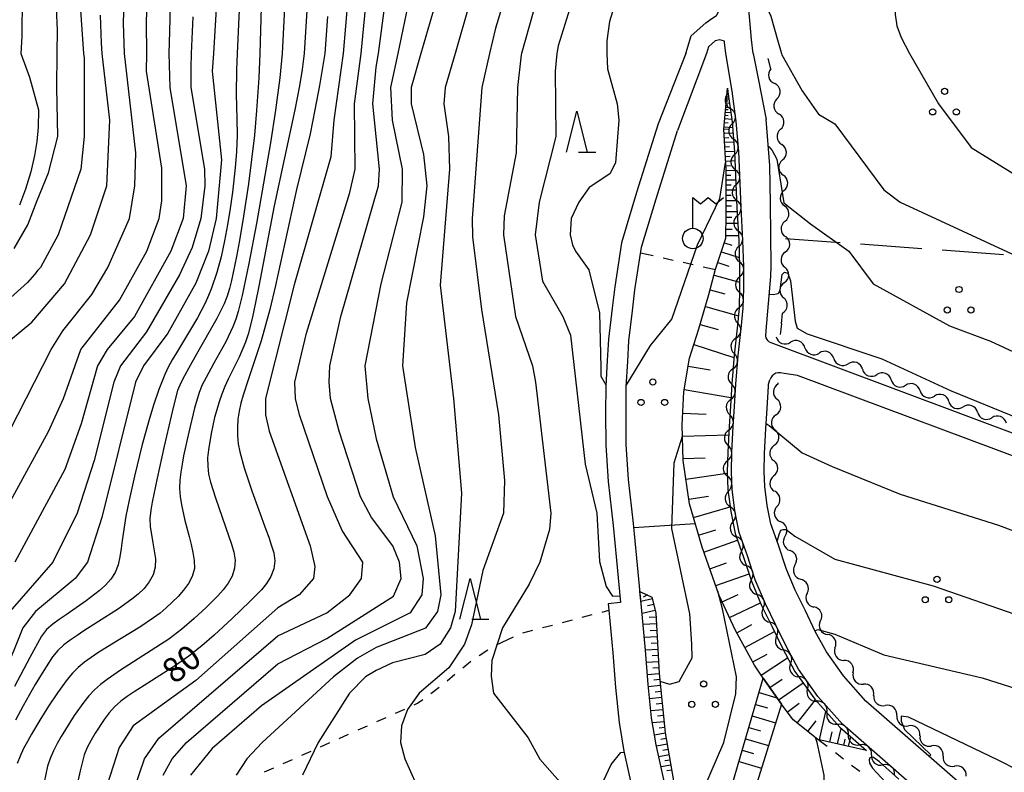
# Model space of a CAD drawing. Units: metres. Extents: x -46055 to -43747, y -132091 to -130373.
# Drawn here: x -45659 to -45539, y -131134 to -131042 of the extents above; entities that cross this region are included whole.
import ezdxf

# ---------------------------------------------------------------- set-up
doc = ezdxf.new("R2010")
doc.units = ezdxf.units.M
doc.header["$LTSCALE"] = 2.5
doc.layers.get('0').update_dxf_attribs({"linetype": 'CONTINUOUS'})
for name, color, linetype in [('2101000', 7, 'CONTINUOUS'), ('4236000', 7, 'CONTINUOUS'), ('5102000', 7, 'CONTINUOUS'), ('6101110', 7, 'CONTINUOUS'), ('6101120', 7, 'CONTINUOUS'), ('6101990', 7, 'CONTINUOUS'), ('6301000', 7, 'CONTINUOUS'), ('6302000', 7, 'CONTINUOUS'), ('6318000', 7, 'CONTINUOUS'), ('6332000', 7, 'CONTINUOUS'), ('7101000', 7, 'CONTINUOUS'), ('7102000', 7, 'CONTINUOUS')]:
    doc.layers.add(name, color=color, linetype=linetype)
doc.styles.add('Dm_Anotation', font='txt')

# ---------------------------------------------------------------- blocks, each defined once
blk = doc.blocks.new('633200')
at = {"color": 0, "linetype": 'ByBlock', "lineweight": -2}
for points in [[(-0.5, -1), (0, 1), (0.5, -1)], [(0.08, -1), (0.92, -1)]]:
    blk.add_lwpolyline(points, dxfattribs=at)
blk = doc.blocks.new('631800')
at = {"color": 0, "linetype": 'ByBlock', "lineweight": -2}
for centre in [(0, 0.667), (-0.577, -0.333), (0.577, -0.333)]:
    blk.add_circle(centre, 0.15, dxfattribs=at)
blk = doc.blocks.new('423600')
at = {"color": 0, "linetype": 'ByBlock', "lineweight": -2}
blk.add_lwpolyline([(0, 1), (0, 2.5), (0.375, 2.2), (0.75, 2.5), (1.125, 2.2), (1.5, 2.5)], dxfattribs=at)
blk.add_circle((0, 0.5), 0.5, dxfattribs=at)
blk = doc.blocks.new('DMDR_5102_0.375')
at = {"color": 0, "linetype": 'Continuous', "lineweight": -2}
blk.add_lwpolyline([(-1, 0, 0.535433), (1, 0)], format="xyb", dxfattribs=at)

msp = doc.modelspace()

# ---------------------------------------------------------------- linework, layer by layer
at = {"layer": '2101000', "flags": 128}
for points in [[(-45578.18, -131045.84), (-45577.52, -131043.71), (-45575.76, -131042.11), (-45575.12, -131041.66), (-45574.44, -131041.21), (-45574.14, -131040.67), (-45574.83, -131030.9), (-45574.8, -131023.14)], [(-45569.97, -131045.84), (-45570.18, -131044.15), (-45570.87, -131036.25)], [(-45573.3, -131045.84), (-45573.46, -131044.49), (-45573.47, -131044.36), (-45574.02, -131044.19), (-45574.62, -131044.32), (-45575.42, -131045.05), (-45575.67, -131045.84)], [(-45578.18, -131045.84), (-45581.57, -131054.43)], [(-45575.67, -131045.84), (-45579.21, -131055.26)], [(-45545.65, -131139.5), (-45559.04, -131127.79), (-45562.05, -131124.39), (-45564.43, -131121.07), (-45565.94, -131118.27), (-45567.19, -131115.68), (-45568.47, -131113.06), (-45569.7, -131110.16), (-45570.66, -131107.21), (-45571.67, -131104.36), (-45572.19, -131101.72), (-45572.54, -131099.08), (-45572.62, -131096.94), (-45572.57, -131094.56), (-45572.41, -131091.43), (-45572.25, -131088.98), (-45572.08, -131086.23), (-45571.81, -131082.75), (-45571.38, -131079.08), (-45571.18, -131076.94), (-45571.12, -131074.54), (-45571.12, -131071.87), (-45571.22, -131068.68), (-45571.44, -131064.64), (-45571.73, -131057.82), (-45572.04, -131054.15), (-45572.54, -131050.46), (-45573.3, -131045.84)], [(-45569.97, -131045.84), (-45569.33, -131049.1), (-45568.72, -131052.24), (-45568.39, -131053.92)], [(-45522.44, -131102.2), (-45524.02, -131100.79), (-45524.35, -131100.46), (-45524.66, -131100.1), (-45524.95, -131099.73), (-45525.23, -131099.34), (-45525.48, -131098.94), (-45526.12, -131097.88), (-45526.28, -131097.67), (-45527.09, -131096.91), (-45527.89, -131096.32), (-45528.74, -131095.82), (-45567.75, -131081.21), (-45567.95, -131081.11), (-45568.13, -131080.97), (-45568.27, -131080.79), (-45568.36, -131080.59), (-45568.42, -131080.38), (-45568.38, -131079.71), (-45567.82, -131073.1), (-45567.77, -131071.82), (-45567.83, -131064.17), (-45567.93, -131059.52), (-45568.39, -131053.92)], [(-45581.57, -131054.43), (-45584.21, -131062.85), (-45586.04, -131068.98), (-45586.86, -131074.37), (-45587.18, -131076.97), (-45587.64, -131080.74), (-45587.78, -131083.36), (-45587.96, -131086.49), (-45587.98, -131089.76), (-45587.95, -131093.69), (-45587.68, -131098.13), (-45587.05, -131103.52), (-45586.65, -131107.74), (-45586.16, -131112.92), (-45587.65, -131113.06), (-45587.58, -131113.87), (-45587.08, -131119.08), (-45586.77, -131123.3), (-45586.33, -131127.56), (-45585.74, -131131.09), (-45584.6, -131136.2)], [(-45580.71, -131135.26), (-45581.81, -131130.32), (-45582.37, -131127.02), (-45582.78, -131122.95), (-45583.1, -131118.74), (-45583.59, -131113.49), (-45584.17, -131107.5), (-45584.57, -131103.26), (-45585.19, -131097.91), (-45585.45, -131093.6), (-45585.48, -131089.76), (-45585.46, -131086.58), (-45585.28, -131083.49), (-45585.15, -131080.96), (-45584.7, -131077.28), (-45584.39, -131074.71), (-45583.59, -131069.53), (-45581.82, -131063.59), (-45579.21, -131055.26)], [(-45526.33, -131102.06), (-45530.99, -131098.13), (-45533.18, -131096.93), (-45564.57, -131085.18), (-45566.16, -131084.94), (-45566.64, -131084.87), (-45566.92, -131084.86), (-45567.19, -131084.92), (-45567.44, -131085.05), (-45567.66, -131085.23), (-45567.82, -131085.46), (-45567.93, -131085.72)], [(-45521.05, -131154.92), (-45543.05, -131136.46), (-45556.21, -131124.95), (-45558.92, -131121.89), (-45561.03, -131118.95), (-45562.38, -131116.46), (-45563.59, -131113.93), (-45564.83, -131111.41), (-45565.95, -131108.75), (-45566.88, -131105.92), (-45567.8, -131103.31), (-45568.24, -131101.07), (-45568.55, -131098.73), (-45568.62, -131096.9), (-45568.58, -131094.71), (-45568.42, -131091.67), (-45568.25, -131089.23), (-45568.09, -131086.5), (-45568.07, -131086.23), (-45567.93, -131085.72)]]:
    msp.add_lwpolyline(points, dxfattribs=at)
at = {"layer": '5102000', "linetype": 'Continuous'}
for points in [[(-45567.8, -131047.72), (-45568.13, -131046.48)], [(-45573.01, -131050.72), (-45573.04, -131050.53)], [(-45567.05, -131051.39), (-45567.05, -131051.39)], [(-45572.52, -131054.44), (-45572.52, -131054.44)], [(-45566.63, -131055.11), (-45566.63, -131055.11)], [(-45572.22, -131058.18), (-45572.22, -131058.18)], [(-45566.37, -131058.85), (-45566.37, -131058.85)], [(-45572.06, -131061.92), (-45572.06, -131061.92)], [(-45566.2, -131062.6), (-45566.2, -131062.6)], [(-45571.88, -131065.67), (-45571.88, -131065.67)], [(-45566.07, -131066.35), (-45566.07, -131066.35)], [(-45571.69, -131069.41), (-45571.69, -131069.41)], [(-45566.03, -131070.1), (-45566.03, -131070.1)], [(-45571.62, -131073.16), (-45571.62, -131073.16)], [(-45566.16, -131073.84), (-45566.16, -131073.84)], [(-45571.67, -131076.91), (-45571.67, -131076.91)], [(-45566.52, -131078.86), (-45566.4, -131077.59)], [(-45566.52, -131078.86), (-45566.65, -131080.16)], [(-45572.07, -131080.64), (-45572.07, -131080.64)], [(-45563.64, -131081.79), (-45563.64, -131081.79)], [(-45560.13, -131083.1), (-45560.13, -131083.1)], [(-45572.43, -131084.37), (-45572.43, -131084.37)], [(-45556.62, -131084.42), (-45556.62, -131084.42)], [(-45566.92, -131086.23), (-45566.91, -131086.1)], [(-45553.1, -131085.73), (-45553.1, -131085.73)], [(-45549.59, -131087.05), (-45549.59, -131087.05)], [(-45572.69, -131088.11), (-45572.69, -131088.11)], [(-45546.08, -131088.36), (-45546.08, -131088.36)], [(-45567.16, -131089.97), (-45567.16, -131089.97)], [(-45542.57, -131089.68), (-45542.57, -131089.68)], [(-45572.93, -131091.86), (-45572.93, -131091.86)], [(-45567.38, -131093.71), (-45567.38, -131093.71)], [(-45573.1, -131095.6), (-45573.1, -131095.6)], [(-45567.45, -131097.46), (-45567.45, -131097.46)], [(-45573.01, -131099.35), (-45573.01, -131099.35)], [(-45567.05, -131101.18), (-45567.05, -131101.18)], [(-45572.43, -131103.05), (-45572.43, -131103.05)], [(-45566.06, -131104.79), (-45566.06, -131104.79)], [(-45571.39, -131106.64), (-45571.39, -131106.64)], [(-45564.88, -131108.35), (-45564.88, -131108.35)], [(-45570.21, -131110.2), (-45570.21, -131110.2)], [(-45563.37, -131111.78), (-45563.37, -131111.78)], [(-45568.74, -131113.65), (-45568.74, -131113.65)], [(-45561.73, -131115.16), (-45561.73, -131115.16)], [(-45567.1, -131117.02), (-45567.1, -131117.02)], [(-45559.97, -131118.47), (-45559.97, -131118.47)], [(-45565.39, -131120.36), (-45565.39, -131120.36)], [(-45557.75, -131121.49), (-45557.75, -131121.49)], [(-45563.32, -131123.48), (-45563.32, -131123.48)], [(-45555.25, -131124.27), (-45555.25, -131124.27)], [(-45560.95, -131126.38), (-45560.95, -131126.38)], [(-45552.42, -131126.74), (-45552.42, -131126.74)], [(-45558.34, -131129.06), (-45558.34, -131129.06)], [(-45549.6, -131129.21), (-45549.6, -131129.21)], [(-45555.52, -131131.53), (-45555.52, -131131.53)], [(-45546.78, -131131.68), (-45546.78, -131131.68)]]:
    msp.add_lwpolyline(points, dxfattribs=at)
at = {"layer": '6101110', "flags": 128}
for points in [[(-45556.12, -131131.01), (-45562.05, -131129.65), (-45565.09, -131127.25), (-45566.52, -131125.35), (-45568.73, -131122.17), (-45569.79, -131120.57), (-45572.11, -131116.35), (-45574.1, -131112.06), (-45576.2, -131106.15), (-45577.74, -131100.88), (-45578.52, -131095.56), (-45578.64, -131091.24), (-45578.44, -131087.18), (-45577.75, -131083.07), (-45576.59, -131079.49), (-45575.38, -131075.29), (-45574.54, -131072.19), (-45573.28, -131068.4), (-45573.27, -131065.48), (-45573.27, -131060.06), (-45573.54, -131055.1), (-45573.1, -131050.1)], [(-45583.78, -131111.56), (-45582.32, -131112.27), (-45581.85, -131114.18), (-45581.43, -131121.6), (-45580.69, -131128.84), (-45579.18, -131137.52), (-45577.3, -131144.74), (-45576.87, -131147.5), (-45576.1, -131147.52), (-45568.73, -131122.17)]]:
    msp.add_lwpolyline(points, dxfattribs=at)
at = {"layer": '6101120', "flags": 128}
for points in [[(-45573.1, -131050.1), (-45573.04, -131050.53), (-45572.54, -131054.21), (-45572.23, -131057.85), (-45571.94, -131064.66), (-45571.72, -131068.7), (-45571.62, -131071.88), (-45571.62, -131074.54), (-45571.67, -131076.91), (-45571.88, -131079.02), (-45572.3, -131082.7), (-45572.58, -131086.19), (-45572.74, -131088.94), (-45572.91, -131091.4), (-45573.07, -131094.55), (-45573.12, -131096.94), (-45573.04, -131099.12), (-45572.68, -131101.8), (-45572.15, -131104.5), (-45571.14, -131107.37), (-45570.17, -131110.33), (-45568.93, -131113.27), (-45567.64, -131115.9), (-45566.39, -131118.5), (-45564.86, -131121.34), (-45562.44, -131124.71), (-45559.39, -131128.15), (-45556.12, -131131.01)], [(-45568.73, -131122.17), (-45566.52, -131125.35), (-45571.87, -131142.54), (-45573.77, -131147.73), (-45574.71, -131148.69), (-45577.2, -131149.43), (-45578.62, -131143.41), (-45580.71, -131135.26), (-45581.81, -131130.32), (-45582.37, -131127.02), (-45582.78, -131122.95), (-45583.1, -131118.74), (-45583.59, -131113.49), (-45583.78, -131111.56)]]:
    msp.add_lwpolyline(points, dxfattribs=at)
at = {"layer": '6101990', "flags": 128}
for points in [[(-45573.21, -131051.38), (-45572.92, -131051.4)], [(-45573.19, -131051.13), (-45573.07, -131051.14)], [(-45573.17, -131050.88), (-45572.99, -131050.89)], [(-45573.33, -131052.68), (-45573.03, -131052.71)], [(-45573.3, -131052.39), (-45572.78, -131052.43)], [(-45573.28, -131052.12), (-45573.05, -131052.14)], [(-45573.26, -131051.87), (-45572.85, -131051.91)], [(-45573.24, -131051.63), (-45573.06, -131051.64)], [(-45573.43, -131053.81), (-45572.58, -131053.88)], [(-45573.39, -131053.39), (-45573.02, -131053.42)], [(-45573.36, -131053.01), (-45572.69, -131053.07)], [(-45573.54, -131055.04), (-45573, -131055.09)], [(-45573.52, -131054.8), (-45572.48, -131054.89)], [(-45573.47, -131054.28), (-45573, -131054.32)], [(-45573.52, -131055.59), (-45572.43, -131055.53)], [(-45573.49, -131056.14), (-45572.93, -131056.11)], [(-45573.45, -131056.7), (-45572.33, -131056.64)], [(-45573.42, -131057.27), (-45572.85, -131057.23)], [(-45573.39, -131057.84), (-45572.24, -131057.78)], [(-45573.36, -131058.42), (-45572.78, -131058.39)], [(-45573.33, -131058.99), (-45572.19, -131058.93)], [(-45573.3, -131059.56), (-45572.73, -131059.52)], [(-45573.27, -131060.12), (-45572.13, -131060.13)], [(-45573.27, -131060.7), (-45572.69, -131060.7)], [(-45573.27, -131061.3), (-45572.08, -131061.3)], [(-45573.27, -131061.9), (-45572.66, -131061.9)], [(-45573.27, -131062.52), (-45572.03, -131062.52)], [(-45573.27, -131063.16), (-45572.64, -131063.16)], [(-45573.27, -131063.8), (-45571.98, -131063.8)], [(-45573.27, -131064.47), (-45572.61, -131064.47)], [(-45573.28, -131065.85), (-45572.57, -131065.85)], [(-45573.27, -131065.14), (-45571.91, -131065.15)], [(-45573.28, -131066.57), (-45571.83, -131066.57)], [(-45573.28, -131067.31), (-45572.53, -131067.31)], [(-45573.28, -131068.07), (-45571.75, -131068.08)], [(-45573.47, -131068.98), (-45572.58, -131069.27)], [(-45573.83, -131070.07), (-45571.66, -131070.79)], [(-45574.27, -131071.39), (-45572.95, -131071.83)], [(-45574.74, -131072.93), (-45571.62, -131073.78)], [(-45575.22, -131074.72), (-45573.44, -131075.21)], [(-45575.8, -131076.74), (-45571.77, -131077.9)], [(-45576.44, -131078.94), (-45574.23, -131079.58)], [(-45577.21, -131081.39), (-45572.33, -131082.97)], [(-45577.91, -131084.05), (-45575.2, -131084.5)], [(-45578.4, -131086.91), (-45572.68, -131087.87)], [(-45578.57, -131089.78), (-45575.69, -131089.91)], [(-45578.6, -131092.59), (-45572.96, -131092.44)], [(-45578.53, -131095.31), (-45575.81, -131095.24)], [(-45578.19, -131097.85), (-45573.12, -131097.11)], [(-45577.83, -131100.28), (-45575.4, -131099.92)], [(-45577.26, -131102.54), (-45572.76, -131101.23)], [(-45576.63, -131104.68), (-45574.5, -131104.06)], [(-45575.98, -131106.77), (-45571.87, -131105.3)], [(-45575.25, -131108.82), (-45573.2, -131108.09)], [(-45574.53, -131110.85), (-45570.47, -131109.41)], [(-45582.27, -131112.45), (-45583.66, -131112.79)], [(-45582.88, -131112), (-45583.37, -131112.27)], [(-45573.74, -131112.83), (-45571.81, -131111.93)], [(-45581.92, -131113.89), (-45583.52, -131114.28)], [(-45582.1, -131113.15), (-45582.85, -131113.33)], [(-45572.86, -131114.73), (-45569.05, -131112.97)], [(-45581.82, -131114.7), (-45582.65, -131114.75)], [(-45581.78, -131115.53), (-45583.39, -131115.62)], [(-45581.73, -131116.33), (-45582.52, -131116.38)], [(-45571.95, -131116.63), (-45570.11, -131115.62)], [(-45570.97, -131118.43), (-45567.37, -131116.45)], [(-45581.69, -131117.12), (-45583.24, -131117.21)], [(-45581.6, -131118.66), (-45583.09, -131118.75)], [(-45581.64, -131117.9), (-45582.4, -131117.94)], [(-45581.56, -131119.41), (-45582.3, -131119.45)], [(-45570.01, -131120.18), (-45568.26, -131119.21)], [(-45568.97, -131121.8), (-45565.76, -131119.68)], [(-45581.52, -131120.15), (-45582.98, -131120.24)], [(-45581.47, -131120.89), (-45582.2, -131120.93)], [(-45581.43, -131121.62), (-45582.87, -131121.76)], [(-45581.36, -131122.34), (-45582.09, -131122.41)], [(-45567.94, -131123.32), (-45566.43, -131122.27)], [(-45581.28, -131123.07), (-45582.76, -131123.22)], [(-45566.89, -131124.83), (-45563.86, -131122.73)], [(-45581.13, -131124.54), (-45582.61, -131124.69)], [(-45581.21, -131123.8), (-45581.94, -131123.88)], [(-45569.24, -131123.92), (-45567.08, -131124.55)], [(-45564.6, -131127.64), (-45562.36, -131124.8)], [(-45580.98, -131126.01), (-45582.45, -131126.16)], [(-45581.06, -131125.27), (-45581.79, -131125.35)], [(-45569.66, -131125.36), (-45568.22, -131125.78)], [(-45565.8, -131126.31), (-45564.34, -131125.2)], [(-45580.91, -131126.74), (-45581.64, -131126.82)], [(-45570.07, -131126.78), (-45567.23, -131127.61)], [(-45561.87, -131129.69), (-45561.08, -131126.24)], [(-45580.83, -131127.48), (-45582.26, -131127.63)], [(-45580.76, -131128.2), (-45581.45, -131128.27)], [(-45570.48, -131128.19), (-45569.07, -131128.6)], [(-45563.3, -131128.66), (-45562.27, -131127.36)], [(-45559.65, -131130.2), (-45559.22, -131128.3)], [(-45580.69, -131128.89), (-45582.01, -131129.12)], [(-45580.57, -131129.55), (-45581.24, -131129.67)], [(-45570.89, -131129.59), (-45568.1, -131130.4)], [(-45560.6, -131129.98), (-45560.31, -131128.71)], [(-45558.91, -131130.37), (-45558.73, -131129.62)], [(-45558.32, -131130.5), (-45558.05, -131129.32)], [(-45580.45, -131130.22), (-45581.78, -131130.45)], [(-45580.23, -131131.53), (-45581.49, -131131.75)], [(-45580.34, -131130.88), (-45580.99, -131131)], [(-45571.29, -131130.97), (-45569.91, -131131.38)], [(-45580.01, -131132.78), (-45581.21, -131132.99)], [(-45580.11, -131132.17), (-45580.73, -131132.27)], [(-45571.69, -131132.35), (-45568.95, -131133.14)], [(-45579.9, -131133.39), (-45580.49, -131133.49)]]:
    msp.add_lwpolyline(points, dxfattribs=at)
at = {"layer": '6301000', "linetype": 'Continuous'}
for points in [[(-45582.18, -131070.57), (-45583.7, -131070.23)], [(-45579.74, -131071.12), (-45580.96, -131070.85)], [(-45577.3, -131071.67), (-45578.52, -131071.39)], [(-45574.56, -131072.28), (-45576.08, -131071.94)], [(-45588.4, -131114.08), (-45587.58, -131113.87)], [(-45593.24, -131115.35), (-45592.03, -131115.03)], [(-45590.82, -131114.72), (-45589.61, -131114.4)], [(-45598.08, -131116.62), (-45596.87, -131116.3)], [(-45595.66, -131115.99), (-45594.45, -131115.67)], [(-45601.28, -131118.07), (-45600, -131117.46)], [(-45600, -131117.46), (-45599.23, -131117.1)], [(-45603.4, -131119.39), (-45602.37, -131118.68)], [(-45605.39, -131120.9), (-45604.43, -131120.1)], [(-45607.32, -131122.49), (-45606.36, -131121.69)], [(-45609.3, -131124.02), (-45608.3, -131123.27)], [(-45610.94, -131125.23), (-45610.3, -131124.76)], [(-45613.64, -131126.44), (-45612.5, -131125.93)], [(-45611.36, -131125.42), (-45610.94, -131125.23)], [(-45615.92, -131127.47), (-45614.78, -131126.96)], [(-45618.2, -131128.49), (-45617.06, -131127.98)], [(-45620.48, -131129.52), (-45619.34, -131129.01)], [(-45560.91, -131130.52), (-45562.05, -131129.65)], [(-45622.76, -131130.54), (-45621.62, -131130.03)], [(-45625.04, -131131.57), (-45623.9, -131131.06)], [(-45558.93, -131132.05), (-45559.92, -131131.28)], [(-45629.6, -131133.62), (-45628.46, -131133.11)], [(-45627.32, -131132.59), (-45626.18, -131132.08)], [(-45556.96, -131133.57), (-45557.94, -131132.81)]]:
    msp.add_lwpolyline(points, dxfattribs=at)
at = {"layer": '6302000', "linetype": 'Continuous'}
for points in [[(-45559.36, -131068.97), (-45566.01, -131068.48)], [(-45549.39, -131069.71), (-45556.87, -131069.16)], [(-45539.41, -131070.44), (-45546.89, -131069.89)]]:
    msp.add_lwpolyline(points, dxfattribs=at)
at = {"layer": '6302000', "flags": 128}
msp.add_lwpolyline([(-45577.04, -131103.29), (-45584.52, -131103.81)], dxfattribs=at)
at = {"layer": '7101000', "flags": 128}
for points, elevation in [([(-45634.22, -131018.28), (-45635.85, -131045.84), (-45635.99, -131048), (-45634.85, -131058.85), (-45635.52, -131066), (-45636.47, -131070), (-45638, -131073.91), (-45641.42, -131080), (-45644.39, -131084), (-45645.35, -131086), (-45649.47, -131102.53), (-45651.21, -131108), (-45652.73, -131110), (-45657.58, -131114), (-45659.11, -131116), (-45661.53, -131122)], 70), ([(-45586.38, -131038.22), (-45587.5, -131041.96), (-45587.82, -131044.3), (-45587.83, -131045.84), (-45587.74, -131047.74), (-45586.55, -131052), (-45586.34, -131054), (-45586.78, -131059.22), (-45587.44, -131060.56), (-45590, -131062.23), (-45591.26, -131064), (-45592.17, -131066), (-45592.29, -131068), (-45592, -131069.21), (-45591.65, -131070), (-45590.03, -131072.26), (-45588.71, -131077.52), (-45588.57, -131084.23), (-45588.57, -131085.26), (-45587.95, -131086.31)], 100), ([(-45608.55, -131038.97), (-45610.51, -131045.84), (-45611.72, -131050), (-45611.69, -131052), (-45610.21, -131058.21), (-45609.8, -131062), (-45610.2, -131065.8), (-45612.3, -131076.3), (-45612.77, -131084), (-45611.22, -131094), (-45608.77, -131104.77), (-45608.08, -131112), (-45608.5, -131114), (-45609.95, -131116.05), (-45616, -131118.42), (-45618.27, -131119.73), (-45621.19, -131122), (-45629.9, -131130), (-45631.78, -131132), (-45633.06, -131134)], 90), ([(-45662.09, -131082), (-45658, -131078.68), (-45654.02, -131073.98), (-45650.87, -131068), (-45648.86, -131062), (-45648.51, -131054), (-45649.43, -131045.84), (-45649.51, -131044.6), (-45649.63, -131041.17)], 60), ([(-45621.93, -131041.33), (-45622.23, -131045.84), (-45622.9, -131049.78), (-45623.45, -131052.73), (-45624.04, -131055.67), (-45625.69, -131062.48), (-45628.29, -131074.19), (-45628.98, -131077.11), (-45629.48, -131079.05), (-45630.02, -131080.97), (-45631.62, -131085.71), (-45632.23, -131087.61), (-45632.5, -131088.58), (-45632.72, -131089.55), (-45632.86, -131090.54), (-45632.92, -131091.54), (-45632.9, -131092.54), (-45632.81, -131093.53), (-45632.63, -131094.52), (-45632.11, -131096.45), (-45631.16, -131099.29), (-45629.44, -131103.99), (-45629.1, -131104.93), (-45628.78, -131105.88), (-45628.49, -131106.83), (-45628.35, -131107.82), (-45628.48, -131108.81), (-45628.84, -131109.74), (-45629.36, -131110.59), (-45629.99, -131111.36), (-45631.39, -131112.8), (-45633.56, -131114.87), (-45635.77, -131116.9), (-45637.28, -131118.21), (-45638.84, -131119.46), (-45640.47, -131120.62), (-45643.85, -131122.76), (-45645.54, -131123.83), (-45646.36, -131124.39), (-45647.16, -131124.99), (-45647.91, -131125.65), (-45648.59, -131126.38), (-45649.19, -131127.19), (-45650.27, -131128.87), (-45650.78, -131129.73), (-45651.25, -131130.61), (-45651.62, -131131.54), (-45652.13, -131133.47), (-45652.78, -131136.4)], 80), ([(-45568.12, -131057.19), (-45568.01, -131057.24), (-45567.88, -131057.4), (-45567.65, -131057.72)], 100), ([(-45567.65, -131057.72), (-45567.08, -131058.76), (-45566.39, -131063.06), (-45566.2, -131064.09), (-45562.95, -131066.65), (-45558.29, -131070), (-45555.3, -131074), (-45546, -131079.11), (-45540.99, -131080.99), (-45536, -131083.3), (-45534, -131083.4), (-45532, -131084.26), (-45530, -131086.66), (-45528.89, -131090), (-45528.25, -131091.1)], 100), ([(-45585.45, -131086.39), (-45582.48, -131081.53), (-45579.91, -131078.3), (-45576.76, -131069.24), (-45574.03, -131063.57), (-45573.32, -131059.15)], 100), ([(-45489.58, -131153.16), (-45490, -131152.83), (-45495.52, -131153.52), (-45498, -131153.15), (-45508.36, -131148), (-45514, -131144.37), (-45516, -131143.66), (-45520, -131142.95), (-45524, -131141.32), (-45526.03, -131140.03), (-45532, -131137.6), (-45534, -131136.46), (-45537.48, -131133.48), (-45540.06, -131132.18), (-45551.01, -131126.92), (-45551.9, -131126.82), (-45551.88, -131127.41), (-45551.49, -131128.43), (-45548.26, -131131.52), (-45548.48, -131131.71)], 90), ([(-45552.18, -131134.51), (-45554.55, -131132.39), (-45555.27, -131131.84), (-45555.53, -131131.81), (-45555.72, -131131.9), (-45555.81, -131132.15), (-45555.75, -131132.54), (-45555.4, -131133.17), (-45553.28, -131135.44)], 90)]:
    msp.add_lwpolyline(points, dxfattribs=dict(at, elevation=elevation))
at = {"layer": '7102000', "flags": 128}
for points, elevation in [([(-45659.88, -130992.18), (-45658.2, -130995.83), (-45656.89, -130999.14), (-45656.19, -131001.76), (-45655.55, -131005), (-45654.69, -131008.36), (-45653.4, -131011.24), (-45652.45, -131013.59), (-45651.98, -131015.58), (-45651.73, -131017.73), (-45651.62, -131020.81), (-45651.65, -131025.55), (-45651.92, -131031.67), (-45652.21, -131038.77), (-45651.7, -131045.84), (-45651.63, -131046.37), (-45651.62, -131056), (-45652.03, -131059.97), (-45654.81, -131068), (-45656.95, -131072), (-45657.3, -131072.32), (-45657.68, -131072.87), (-45658.56, -131073.83), (-45665.1, -131079.69)], 58), ([(-45660.19, -131069.68), (-45658.51, -131066.77), (-45657.38, -131063.81), (-45656, -131060.42), (-45654.86, -131056), (-45654.95, -131050), (-45654.91, -131045.84), (-45654.9, -131042.97), (-45655, -131040.36), (-45654.91, -131035.93), (-45654.65, -131030.1), (-45654.65, -131026.26), (-45654.97, -131023.49), (-45655.69, -131020.55), (-45657.35, -131016.95), (-45659.66, -131012.97)], 56), ([(-45629.4, -131018.9), (-45630.17, -131045.84), (-45630.31, -131048.84), (-45630.59, -131052.83), (-45630.85, -131055.82), (-45631.19, -131058.8), (-45631.58, -131061.77), (-45632.18, -131065.72), (-45632.67, -131068.69), (-45633.02, -131070.65), (-45633.42, -131072.61), (-45633.64, -131073.59), (-45633.9, -131074.56), (-45634.19, -131075.51), (-45634.55, -131076.44), (-45635.44, -131078.23), (-45637.9, -131082.59), (-45638.88, -131084.33), (-45639.36, -131085.21), (-45639.82, -131086.1), (-45640.22, -131087.01), (-45640.72, -131088.95), (-45641.85, -131093.82), (-45642.72, -131097.72), (-45643.12, -131099.68), (-45643.31, -131100.67), (-45643.48, -131101.65), (-45643.6, -131102.64), (-45643.56, -131103.64), (-45643.26, -131105.62), (-45643.07, -131106.6), (-45642.94, -131107.59), (-45642.95, -131108.59), (-45643.22, -131109.55), (-45643.71, -131110.41), (-45644.32, -131111.2), (-45645.04, -131111.91), (-45645.82, -131112.53), (-45647.45, -131113.69), (-45649.98, -131115.3), (-45651.67, -131116.37), (-45652.5, -131116.93), (-45653.32, -131117.5), (-45654.12, -131118.1), (-45654.86, -131118.77), (-45655.49, -131119.55), (-45656.57, -131121.22), (-45657.6, -131122.94), (-45659.08, -131125.55), (-45660.03, -131127.31)], 74), ([(-45631.91, -131022.71), (-45632.96, -131045.84), (-45633.04, -131047.84), (-45633.07, -131050.84), (-45633, -131053.84), (-45632.97, -131055.84), (-45633.04, -131057.84), (-45633.19, -131059.83), (-45633.53, -131062.81), (-45633.81, -131064.79), (-45634.13, -131066.77), (-45634.49, -131068.73), (-45634.92, -131070.68), (-45635.45, -131072.61), (-45636.1, -131074.5), (-45636.47, -131075.43), (-45636.87, -131076.35), (-45637.78, -131078.13), (-45640.35, -131082.42), (-45640.87, -131083.27), (-45641.36, -131084.15), (-45641.78, -131085.05), (-45642.53, -131086.91), (-45643.17, -131088.8), (-45643.75, -131090.71), (-45644.53, -131093.61), (-45645.47, -131097.5), (-45646.13, -131100.42), (-45646.53, -131102.38), (-45647, -131105.35), (-45647.13, -131106.34), (-45647.29, -131107.32), (-45647.49, -131108.3), (-45647.83, -131109.24), (-45648.37, -131110.08), (-45649.04, -131110.82), (-45649.78, -131111.49), (-45651.37, -131112.71), (-45653.84, -131114.41), (-45654.66, -131114.98), (-45655.47, -131115.57), (-45656.24, -131116.2), (-45656.83, -131117.01), (-45658.27, -131119.64), (-45660.13, -131123.18)], 72), ([(-45659.64, -131030.09), (-45659.31, -131033.82), (-45659.2, -131038.93), (-45659.25, -131043.77), (-45659.35, -131045.84), (-45658.32, -131048.73), (-45657.2, -131052.72), (-45657.26, -131054.87), (-45657.42, -131056.6), (-45657.69, -131058.32), (-45658.14, -131060.3), (-45658.77, -131062.41), (-45659.54, -131064.38)], 54), ([(-45550.79, -131035.8), (-45551.68, -131037.17), (-45552.36, -131038.6), (-45552.58, -131039.75), (-45552.63, -131041.1), (-45552.43, -131042.46), (-45551.9, -131043.9), (-45550.88, -131045.84), (-45547.35, -131052), (-45543.35, -131057.35), (-45538, -131060.62), (-45536, -131061.48), (-45534, -131061.48), (-45532.85, -131062.85), (-45532.09, -131064), (-45530.97, -131068), (-45530.22, -131069.28)], 104), ([(-45570.83, -131036.7), (-45568.75, -131039.18), (-45567.81, -131041.3), (-45566.89, -131044.46), (-45566.51, -131045.84), (-45566.47, -131046), (-45564, -131050.42), (-45562, -131053.28), (-45560, -131054.46), (-45554, -131062.52), (-45552, -131064), (-45534, -131072.38), (-45529.77, -131079.64)], 102), ([(-45646.3, -131138), (-45644.27, -131132), (-45642.51, -131129.49), (-45628, -131116.99), (-45622, -131114.17), (-45619.21, -131112), (-45617.79, -131110), (-45617.62, -131108), (-45620.13, -131104.13), (-45621.93, -131100), (-45625.34, -131090), (-45625.84, -131088), (-45625.92, -131086), (-45624.5, -131080), (-45619.18, -131062.82), (-45618.56, -131060), (-45618.62, -131052), (-45617.8, -131045.84), (-45617.03, -131037.81)], 84), ([(-45642, -131134), (-45640.87, -131132), (-45639.15, -131130), (-45628, -131120.41), (-45622, -131117.31), (-45613.85, -131112.15), (-45612.93, -131110), (-45613.13, -131108), (-45613.95, -131106), (-45616.55, -131102.55), (-45617.88, -131100), (-45620.51, -131092), (-45621.56, -131088), (-45621.73, -131086), (-45621.64, -131084), (-45620.28, -131078), (-45615.68, -131062), (-45615.58, -131060), (-45616.41, -131052), (-45616, -131047.53), (-45615.7, -131045.84), (-45614.64, -131037.81)], 86), ([(-45600.03, -131038.19), (-45601.4, -131042.77), (-45602.15, -131045.84), (-45603.09, -131050), (-45604.26, -131066), (-45604.23, -131068.23), (-45603.12, -131077.12), (-45601.04, -131090), (-45600.31, -131098), (-45600.42, -131102), (-45602.98, -131109.02), (-45604.35, -131115.65), (-45605.19, -131118), (-45607.1, -131120.9), (-45610.73, -131124), (-45612.15, -131126), (-45612.87, -131128), (-45613.03, -131130), (-45612.5, -131132), (-45611.09, -131135.09), (-45606.28, -131144.28), (-45605.29, -131145.29), (-45601.01, -131148.56), (-45600.98, -131148.64)], 94), ([(-45664.75, -131108), (-45655.97, -131092.03), (-45654.17, -131088), (-45652.04, -131082), (-45647.33, -131076), (-45643.97, -131070), (-45642.47, -131066), (-45642.14, -131063.86), (-45642.13, -131059.87), (-45644.03, -131048), (-45643.99, -131045.84), (-45644.01, -131042.07), (-45643.92, -131039.29)], 64), ([(-45660.73, -131092), (-45655.64, -131082), (-45654.25, -131079.75), (-45650.7, -131075.3), (-45648.72, -131072), (-45646.09, -131066), (-45645.44, -131062), (-45645.32, -131058), (-45646.71, -131045.84), (-45646.81, -131042.14), (-45646.76, -131039.46)], 62), ([(-45627.12, -131039.49), (-45627.47, -131045.84), (-45627.76, -131048.83), (-45628.28, -131052.79), (-45628.89, -131056.75), (-45629.72, -131061.68), (-45630.61, -131066.6), (-45631.54, -131071.51), (-45631.93, -131073.47), (-45632.35, -131075.42), (-45632.58, -131076.4), (-45632.82, -131077.37), (-45633.12, -131078.32), (-45633.48, -131079.25), (-45634.33, -131081.06), (-45635.78, -131083.69), (-45636.75, -131085.44), (-45637.21, -131086.33), (-45637.59, -131087.25), (-45638.14, -131089.17), (-45638.86, -131092.09), (-45639.49, -131095.02), (-45639.68, -131096), (-45639.83, -131096.99), (-45639.95, -131097.98), (-45639.97, -131098.98), (-45639.89, -131099.98), (-45639.75, -131100.97), (-45639.33, -131102.92), (-45638.81, -131104.85), (-45638.56, -131105.82), (-45638.35, -131106.8), (-45638.18, -131107.79), (-45638.14, -131108.78), (-45638.44, -131109.74), (-45638.91, -131110.61), (-45639.5, -131111.42), (-45640.16, -131112.17), (-45640.87, -131112.88), (-45641.61, -131113.55), (-45642.37, -131114.2), (-45643.16, -131114.81), (-45644.82, -131115.92), (-45648.24, -131118.01), (-45649.94, -131119.06), (-45650.77, -131119.62), (-45651.57, -131120.21), (-45652.35, -131120.84), (-45653.05, -131121.55), (-45653.69, -131122.32), (-45654.87, -131123.94), (-45655.97, -131125.6), (-45657.04, -131127.29), (-45658.07, -131129.01), (-45658.56, -131129.88), (-45659.02, -131130.77), (-45659.45, -131131.67), (-45659.82, -131132.6)], 76), ([(-45619.46, -131039.13), (-45620.03, -131045.84), (-45621.17, -131054), (-45621.51, -131058.49), (-45626, -131074.12), (-45629.49, -131088), (-45629.51, -131090), (-45629.06, -131092), (-45624.05, -131106), (-45623.48, -131108.52), (-45623.64, -131110), (-45625.4, -131112), (-45628, -131113.56), (-45638, -131122.43), (-45645.64, -131128), (-45647.36, -131130.64), (-45648.83, -131135.17)], 82), ([(-45611.92, -131038.97), (-45613.35, -131045.84), (-45614.25, -131050), (-45614.04, -131054), (-45612.8, -131060), (-45612.83, -131064), (-45615.41, -131074), (-45617.37, -131084), (-45616.98, -131088), (-45616, -131092.93), (-45613.9, -131100), (-45611.03, -131106), (-45610.24, -131110), (-45610.39, -131112), (-45611.82, -131114.18), (-45618.5, -131117.5), (-45630, -131125.53), (-45636, -131130.77), (-45638.66, -131134)], 88), ([(-45641.13, -131040.05), (-45641.23, -131043.15), (-45641.28, -131045.84), (-45641.17, -131050), (-45639.16, -131062), (-45639.55, -131066), (-45641.05, -131070), (-45645.5, -131078), (-45648.82, -131082), (-45650, -131084), (-45652, -131091.1), (-45654, -131096.67), (-45660.1, -131108)], 66), ([(-45624.45, -131040.62), (-45624.76, -131045.84), (-45625.02, -131047.82), (-45625.34, -131049.8), (-45625.9, -131052.74), (-45627.19, -131058.6), (-45628.42, -131064.48), (-45630.32, -131074.29), (-45630.72, -131076.25), (-45631.13, -131078.21), (-45631.6, -131080.15), (-45631.93, -131081.1), (-45632.72, -131082.93), (-45634.03, -131085.63), (-45634.44, -131086.55), (-45634.82, -131087.47), (-45635.15, -131088.41), (-45635.45, -131089.37), (-45635.71, -131090.33), (-45636.13, -131092.29), (-45636.47, -131094.26), (-45636.56, -131095.26), (-45636.54, -131096.25), (-45636.44, -131097.25), (-45636.21, -131098.22), (-45635.61, -131100.13), (-45633.95, -131104.84), (-45633.63, -131105.79), (-45633.35, -131106.75), (-45633.2, -131107.74), (-45633.28, -131108.73), (-45633.58, -131109.68), (-45634.05, -131110.57), (-45634.64, -131111.37), (-45635.3, -131112.12), (-45636.72, -131113.53), (-45638.19, -131114.89), (-45639.71, -131116.18), (-45641.3, -131117.39), (-45647.19, -131121.18), (-45648.02, -131121.74), (-45648.84, -131122.31), (-45649.63, -131122.93), (-45650.37, -131123.59), (-45651.05, -131124.33), (-45651.67, -131125.11), (-45652.83, -131126.74), (-45653.9, -131128.43), (-45654.42, -131129.29), (-45654.92, -131130.15), (-45655.38, -131131.04), (-45655.76, -131131.96), (-45656.09, -131132.91), (-45656.52, -131134.86)], 78), ([(-45604.58, -131039.73), (-45606.35, -131045.84), (-45607.55, -131050), (-45607.72, -131052), (-45607.16, -131056), (-45607.04, -131060), (-45608.16, -131074.16), (-45606.55, -131088), (-45605.58, -131099.58), (-45606.32, -131114), (-45606.92, -131116), (-45608.17, -131118), (-45610, -131119.27), (-45614, -131120.3), (-45616, -131121.21), (-45617.3, -131122), (-45619.25, -131124), (-45623.07, -131130), (-45624.96, -131134)], 92), ([(-45592.12, -131039.71), (-45593.76, -131044.91), (-45593.93, -131045.84), (-45594.15, -131048), (-45594.07, -131056), (-45596.07, -131064), (-45596.59, -131068), (-45595.66, -131073.66), (-45593.2, -131078), (-45592.27, -131080.27), (-45590.47, -131096), (-45589.03, -131102), (-45588.74, -131107.9), (-45587.89, -131110.96), (-45587.13, -131112.14), (-45586.24, -131112.11)], 98), ([(-45638.35, -131041.38), (-45638.56, -131045.84), (-45638.59, -131047.58), (-45638.6, -131050), (-45636.94, -131060), (-45636.88, -131062), (-45637.37, -131066), (-45638.43, -131069.57), (-45640, -131072.91), (-45644, -131079.85), (-45647.19, -131084), (-45648.02, -131086), (-45650.41, -131095.59), (-45652.49, -131102), (-45655.46, -131108), (-45660.72, -131114)], 68), ([(-45596.81, -131040.81), (-45598.23, -131045.84), (-45598.27, -131046), (-45598.74, -131050), (-45598.88, -131058), (-45600.34, -131065.67), (-45600.43, -131068), (-45598.99, -131078), (-45596.88, -131084), (-45596.52, -131086), (-45594.65, -131102), (-45594.82, -131104), (-45596, -131108), (-45597.31, -131110.69), (-45600.58, -131116), (-45601.88, -131120), (-45601.93, -131121.93), (-45601.66, -131124), (-45597.44, -131129.44), (-45596, -131132.04), (-45592, -131136.56)], 96), ([(-45566.74, -131074.96), (-45566.67, -131074.74), (-45566.42, -131072.85), (-45566.13, -131072.55), (-45565.75, -131072.67), (-45565.39, -131073.61), (-45564.83, -131078.56), (-45564.61, -131079.4), (-45563.37, -131080.09), (-45554.27, -131083.16), (-45545.79, -131087.05), (-45528.32, -131094.17), (-45527.49, -131094.6)], 98), ([(-45568, -131075.25), (-45567.52, -131075.29), (-45566.9, -131075.17), (-45566.82, -131075.1), (-45566.74, -131074.96)], 98), ([(-45568.38, -131091.05), (-45568, -131091.29), (-45564, -131094.62), (-45560.3, -131096.3), (-45552, -131099.69), (-45540, -131103.45), (-45532.35, -131106.35), (-45518, -131113.45), (-45513.32, -131115.32), (-45508.43, -131118.43), (-45504.08, -131120.08), (-45503.51, -131120.38)], 96), ([(-45581.34, -131122.51), (-45580.19, -131122.91), (-45579, -131122.58), (-45577.42, -131119.68), (-45577.45, -131118), (-45577.71, -131114.29), (-45579.88, -131103.88), (-45579.59, -131095.85), (-45578.6, -131092.58)], 98), ([(-45567.05, -131105.44), (-45566.74, -131104.47), (-45566.57, -131104.07), (-45566.28, -131103.99), (-45565.92, -131103.99), (-45564.89, -131104.83), (-45560, -131107.63), (-45548, -131110.88), (-45538, -131114.33), (-45534, -131115.25), (-45529.91, -131117.91), (-45524.74, -131120.74), (-45518.9, -131122.9), (-45512, -131126.45), (-45510, -131126.81), (-45508, -131127.75), (-45507.12, -131128.2)], 94), ([(-45579.32, -131136.74), (-45577.75, -131136.67), (-45576, -131135.66), (-45573.55, -131130), (-45572.08, -131124.08), (-45572, -131122), (-45573.69, -131113.69), (-45574.28, -131111.54)], 96), ([(-45562.42, -131116.38), (-45562.07, -131116.2), (-45560, -131116.79), (-45554, -131119.31), (-45542, -131122.1), (-45536, -131124.04), (-45534, -131124.88), (-45530, -131127.82), (-45522.85, -131130.85), (-45517.57, -131133.57), (-45516, -131134.23), (-45512.83, -131134.91), (-45510.57, -131135.66)], 92), ([(-45576, -131163.69), (-45575.46, -131163.76), (-45574, -131163.23), (-45572.65, -131162), (-45572, -131161.2), (-45570.98, -131158), (-45569.87, -131156.13), (-45565.87, -131152), (-45562.94, -131145.06), (-45561.33, -131136.67), (-45561.3, -131134), (-45562.15, -131130), (-45562.36, -131129.4)], 92), ([(-45588.83, -131136), (-45587.31, -131132.69), (-45586.1, -131131.23), (-45585.72, -131131.19)], 96)]:
    msp.add_lwpolyline(points, dxfattribs=dict(at, elevation=elevation))

# ---------------------------------------------------------------- block references
at = {"layer": '4236000', "xscale": 2.5, "yscale": 2.5, "zscale": 2.5}
msp.add_blockref('423600', (-45577.33, -131069.71), dxfattribs=at)
at = {"layer": '5102000', "linetype": 'Continuous', "xscale": 0.9375, "yscale": 0.9375, "zscale": 0.9375}
for p, rotation in [((-45567.57, -131048.63), 284.758842727261), ((-45567.18, -131050.46), 97.71186069029763), ((-45572.89, -131051.65), 277.7118606903376), ((-45566.93, -131052.32), 277.7118606902976), ((-45572.63, -131053.51), 97.71186069033757), ((-45566.7, -131054.18), 94.84523664597494), ((-45572.44, -131055.37), 274.845236645989), ((-45566.55, -131056.05), 274.8452366459749), ((-45572.28, -131057.24), 94.84523664598903), ((-45566.41, -131057.92), 92.46417419717677), ((-45572.18, -131059.11), 272.4641741972884), ((-45566.33, -131059.79), 272.4641741971768), ((-45572.1, -131060.99), 92.46417419728841), ((-45566.25, -131061.66), 92.46417419717677), ((-45572.02, -131062.86), 272.4641741972884), ((-45566.16, -131063.54), 272.4641741971768), ((-45571.93, -131064.73), 93.16137394858357), ((-45566.1, -131065.41), 91.6077300153111), ((-45571.83, -131066.6), 273.1613739485835), ((-45566.05, -131067.29), 271.6077300153111), ((-45571.73, -131068.48), 93.16137394858357), ((-45566, -131069.16), 88.20735032734848), ((-45571.67, -131070.35), 271.6324637798595), ((-45566.06, -131071.03), 268.2073503273485), ((-45571.62, -131072.22), 90.02091617180118), ((-45566.12, -131072.91), 87.93279693900386), ((-45571.62, -131074.1), 270.0209161718012), ((-45566.19, -131074.78), 267.9327969390039), ((-45571.65, -131075.97), 88.76799533539815), ((-45566.31, -131076.65), 84.47189752498657), ((-45571.76, -131077.84), 264.4718975252427), ((-45571.96, -131079.71), 83.39557005601667), ((-45572.17, -131081.57), 263.3955700560167), ((-45566.27, -131080.8), 339.4701408965163), ((-45564.52, -131081.46), 159.4701408965162), ((-45572.36, -131083.44), 85.56169813413722), ((-45562.76, -131082.12), 339.4701408965163), ((-45561.01, -131082.77), 159.4701408965162), ((-45559.25, -131083.43), 339.4701408965163), ((-45557.49, -131084.09), 159.4701408965162), ((-45572.51, -131085.31), 265.5616981341372), ((-45555.74, -131084.75), 339.4701408965163), ((-45553.98, -131085.4), 159.4701408965162), ((-45572.64, -131087.18), 86.48278369897461), ((-45566.98, -131087.16), 266.4827836991513), ((-45552.23, -131086.06), 339.4701408965163), ((-45550.47, -131086.72), 159.4701408965162), ((-45548.71, -131087.38), 339.4701408965163), ((-45546.96, -131088.03), 159.4701408965162), ((-45572.75, -131089.05), 266.1264402983693), ((-45567.09, -131089.04), 86.48278369915134), ((-45545.2, -131088.69), 339.4701408965163), ((-45543.45, -131089.35), 159.4701408965162), ((-45572.88, -131090.92), 86.12644029836932), ((-45567.22, -131090.91), 266.1264402983492), ((-45541.69, -131090.01), 339.4701408965163), ((-45539.93, -131090.67), 159.4701408965162), ((-45572.98, -131092.79), 267.0422837501065), ((-45567.33, -131092.78), 87.04228375018867), ((-45573.08, -131094.66), 88.79239374876418), ((-45567.43, -131094.65), 267.0422837501886), ((-45573.12, -131096.54), 268.7923937487642), ((-45567.47, -131096.52), 88.79239374870669), ((-45573.07, -131098.41), 92.246267561652), ((-45567.42, -131098.4), 272.2462675618475), ((-45572.88, -131100.28), 277.6367949980072), ((-45567.19, -131100.26), 97.63679499825994), ((-45572.61, -131102.13), 101.1177819415264), ((-45566.87, -131102.1), 281.1177819412566), ((-45572.25, -131103.97), 281.1177819415264), ((-45566.37, -131103.91), 109.4195975780406), ((-45571.7, -131105.76), 109.4195975781619), ((-45565.75, -131105.68), 288.1073872946267), ((-45571.08, -131107.53), 288.1073872945486), ((-45565.17, -131107.46), 108.1073872946267), ((-45570.5, -131109.31), 108.1073872945485), ((-45564.51, -131109.21), 292.9169120937676), ((-45569.86, -131111.07), 292.9169120932634), ((-45563.78, -131110.94), 116.062939020527), ((-45569.13, -131112.8), 112.9169120932634), ((-45562.96, -131112.63), 296.062939020527), ((-45568.33, -131114.49), 296.0629390201248), ((-45562.14, -131114.31), 115.6836758402032), ((-45567.51, -131116.18), 115.6836758402231), ((-45561.32, -131116), 298.34678825072), ((-45566.69, -131117.87), 295.6836758402232), ((-45560.43, -131117.65), 118.34678825072), ((-45565.83, -131119.53), 118.3467882501757), ((-45559.43, -131119.23), 305.6416296410039), ((-45558.33, -131120.75), 125.6416296410039), ((-45564.94, -131121.18), 298.3467882501757), ((-45563.87, -131122.72), 125.6416296409442), ((-45557.13, -131122.19), 311.5819126887295), ((-45562.78, -131124.24), 305.6416296409442), ((-45555.89, -131123.59), 131.5819126887295), ((-45561.58, -131125.68), 131.581912689498), ((-45554.54, -131124.89), 318.8307711493663), ((-45553.13, -131126.12), 138.8307711493662), ((-45560.33, -131127.09), 311.581912689498), ((-45551.72, -131127.36), 318.8307711493663), ((-45559.05, -131128.45), 138.8307711492093), ((-45550.31, -131128.59), 138.8307711493662), ((-45557.64, -131129.68), 318.8307711492094), ((-45548.89, -131129.83), 318.8307711493663), ((-45556.22, -131130.92), 138.8307711492093), ((-45547.48, -131131.06), 138.8307711493662), ((-45554.81, -131132.15), 318.8307711492094), ((-45546.07, -131132.3), 318.8307711493663), ((-45553.4, -131133.38), 138.8307711492093), ((-45544.66, -131133.53), 138.8307711493662)]:
    msp.add_blockref('DMDR_5102_0.375', p, dxfattribs=dict(at, rotation=rotation))
at = {"layer": '6318000', "xscale": 2.5, "yscale": 2.5, "zscale": 2.5}
for p in [(-45546.6, -131052.15), (-45544.83, -131076.35), (-45582.21, -131087.65), (-45547.52, -131111.75), (-45576.01, -131124.53)]:
    msp.add_blockref('631800', p, dxfattribs=at)
at = {"layer": '6332000', "xscale": 2.5, "yscale": 2.5, "zscale": 2.5}
for p in [(-45591.48, -131055.4), (-45604.51, -131112.47)]:
    msp.add_blockref('633200', p, dxfattribs=at)

# ---------------------------------------------------------------- texts
at = {"layer": '7101000', "style": 'Dm_Anotation'}
msp.add_text('80', height=3, rotation=38, dxfattribs=at).set_placement((-45640.62, -131122.98))

doc.saveas('drawing.dxf')
